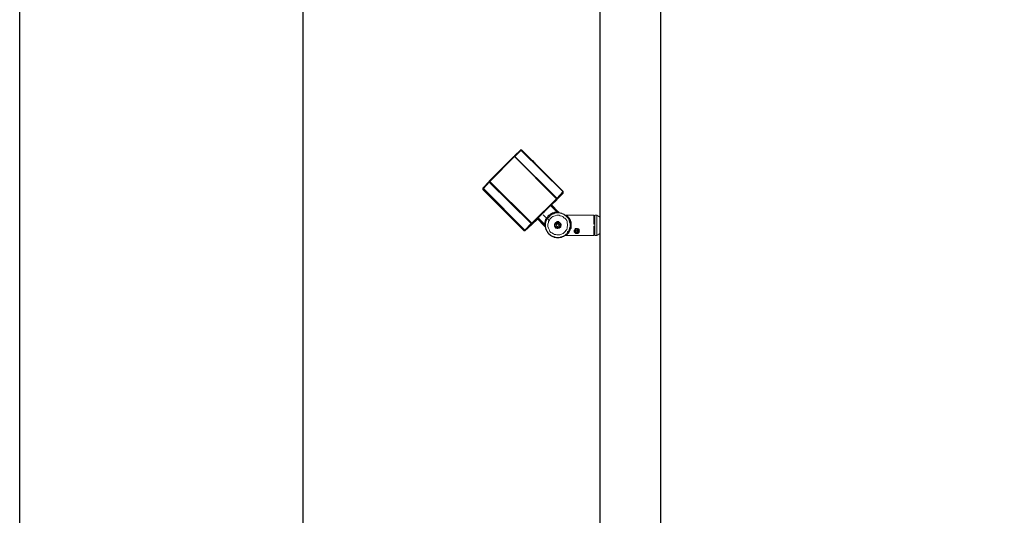
# Model space of a CAD drawing. Units: inches. Extents: x -4582 to 450, y -358 to 18272.
# Drawn here: x -4582 to -2553, y 14098 to 15119 of the extents above; entities that cross this region are included whole.
import ezdxf

# ---------------------------------------------------------------- set-up
doc = ezdxf.new("R2010")
doc.units = ezdxf.units.IN
doc.header["$MEASUREMENT"] = 0
doc.layers.add('Layer 1', color=7, linetype='Continuous')
doc.dimstyles.new('50', dxfattribs={"dimscale": 12.5, "dimtxt": 2.5, "dimasz": 2.5, "dimexe": 1.25, "dimexo": 0.625, "dimtad": 0, "dimtih": 1, "dimtoh": 1, "dimdec": 0, "dimzin": 0, "dimdsep": 46, "dimlunit": 6, "dimtxsty": 'Standard', "dimcen": 2.5, "dimse1": 1, "dimse2": 1, "dimclrd": 5, "dimclre": 5, "dimclrt": 2, "dimadec": 0, "dimazin": 0, "dimtfac": 1, "dimtdec": 0, "dimtofl": 0, "dimtmove": 1, "dimatfit": 3, "dimfxl": 1, "dimtolj": 1, "dimtzin": 0, "dimarcsym": 0})

# ---------------------------------------------------------------- blocks, each defined once
blk = doc.blocks.new('*D75')
at = {"color": 5, "lineweight": -2, "transparency": 16777216}
for p, q in [((-3998.3, 16664.7), (-3998.3, 13045.1)), ((-3998.3, 8727.4), (-3998.3, 12993))]:
    blk.add_line(p, q, dxfattribs=at)
at = {"color": 5, "transparency": 16777216}
for points in [[(-4003.6, 16664.7), (-3993.1, 16664.7), (-3998.3, 16696)], [(-4003.6, 8727.4), (-3993.1, 8727.4), (-3998.3, 8696.2)]]:
    blk.add_solid(points, dxfattribs=at)
at = {"layer": 'Defpoints', "color": 0, "transparency": 16777216}
for p in [(-3386.5, 16696), (-3998.3, 8696.2), (-3510.5, 8696.2)]:
    blk.add_point(p, dxfattribs=at)
at = {"color": 2, "transparency": 16777216, "insert": (-3998.3, 13019.1), "char_height": 31.25, "attachment_point": 5}
blk.add_mtext('\\A1;8,000', dxfattribs=at)

msp = doc.modelspace()

# ---------------------------------------------------------------- linework, layer by layer
msp.add_lwpolyline([(-4582, 18271.8), (-68.8, 18271.8), (-68.8, 8168.6), (-4582, 8168.6)], close=True)
at = {"layer": 'Layer 1', "lineweight": 9}
for points in [[(-3260.5, 8818.1), (-3260.5, 15327.5)], [(-3261.5, 8818.1), (-3261.5, 15256.3)], [(-3386.5, 8818.1), (-3386.5, 15186.2)], [(-3385.5, 8818.1), (-3385.5, 15186.2)], [(-3614.1, 14786.4), (-3563.3, 14837.2)], [(-3562.3, 14837.2), (-3613.1, 14785.4)], [(-3563.3, 14837.2), (-3563.3, 14837.2), (-3562.3, 14837.2)], [(-3562.3, 14838.3), (-3550.1, 14850.5)], [(-3561.3, 14837.2), (-3562.3, 14837.2), (-3562.3, 14838.3)], [(-3562.3, 14838.3), (-3562.3, 14837.2)], [(-3475.9, 14749.9), (-3562.3, 14837.2)], [(-3562.3, 14837.2), (-3561.3, 14837.2)], [(-3549.1, 14849.4), (-3561.3, 14837.2)], [(-3561.3, 14837.2), (-3561.3, 14836.2)], [(-3474.9, 14750.9), (-3561.3, 14837.2)], [(-3561.3, 14837.2), (-3561.3, 14837.2)], [(-3475.9, 14751.9), (-3561.3, 14837.2)], [(-3550.1, 14850.5), (-3549.1, 14850.5), (-3549.1, 14851.5), (-3548.1, 14851.5), (-3548.1, 14850.5), (-3547.1, 14850.5)], [(-3550.1, 14850.5), (-3550.1, 14850.5), (-3549.1, 14850.5), (-3549.1, 14849.4)], [(-3548.1, 14849.4), (-3548.1, 14849.4), (-3548.1, 14850.5), (-3549.1, 14849.4)], [(-3547.1, 14850.5), (-3547.1, 14850.5), (-3547.1, 14849.4), (-3548.1, 14849.4)], [(-3462.7, 14765.1), (-3548.1, 14849.4)], [(-3547.1, 14850.5), (-3462.7, 14766.1)], [(-3525.7, 14829.1), (-3525.7, 14829.1)], [(-3525.7, 14829.1), (-3525.7, 14829.1)], [(-3525.7, 14829.1), (-3525.7, 14829.1)], [(-3525.7, 14829.1), (-3525.7, 14829.1)], [(-3525.7, 14829.1), (-3524.7, 14829.1)], [(-3525.7, 14829.1), (-3525.7, 14829.1)], [(-3525.7, 14829.1), (-3524.7, 14829.1)], [(-3524.7, 14828.1), (-3524.7, 14829.1)], [(-3524.7, 14829.1), (-3524.7, 14829.1)], [(-3524.7, 14829.1), (-3520.7, 14824)], [(-3520.7, 14824), (-3519.6, 14824)], [(-3520.7, 14824), (-3520.7, 14824)], [(-3520.7, 14824), (-3519.6, 14824)], [(-3520.7, 14824), (-3520.7, 14824), (-3519.6, 14824)], [(-3519.6, 14824), (-3519.6, 14824)], [(-3519.6, 14824), (-3519.6, 14823)], [(-3519.6, 14824), (-3519.6, 14824)], [(-3519.6, 14823), (-3519.6, 14824)], [(-3519.6, 14824), (-3519.6, 14824)], [(-3519.6, 14824), (-3519.6, 14824)], [(-3519.6, 14824), (-3519.6, 14824)], [(-3519.6, 14824), (-3519.6, 14824)], [(-3519.6, 14824), (-3519.6, 14824)], [(-3519.6, 14824), (-3519.6, 14824)], [(-3519.6, 14823), (-3519.6, 14823)], [(-3519.6, 14823), (-3519.6, 14823)], [(-3519.6, 14823), (-3519.6, 14823)], [(-3519.6, 14823), (-3519.6, 14823)], [(-3519.6, 14823), (-3519.6, 14823)], [(-3519.6, 14823), (-3519.6, 14823)], [(-3519.6, 14823), (-3519.6, 14823)], [(-3519.6, 14823), (-3519.6, 14823)], [(-3519.6, 14823), (-3519.6, 14823)], [(-3519.6, 14823), (-3519.6, 14823)], [(-3519.6, 14823), (-3519.6, 14823)], [(-3519.6, 14823), (-3519.6, 14823)], [(-3519.6, 14823), (-3519.6, 14823)], [(-3627.4, 14772.2), (-3614.1, 14785.4)], [(-3614.1, 14784.4), (-3626.3, 14771.2)], [(-3613.1, 14785.4), (-3613.1, 14785.4), (-3613.1, 14786.4), (-3614.1, 14786.4)], [(-3614.1, 14786.4), (-3614.1, 14784.4)], [(-3614.1, 14784.4), (-3613.1, 14785.4)], [(-3614.1, 14785.4), (-3614.1, 14785.4), (-3614.1, 14784.4)], [(-3527.8, 14699), (-3614.1, 14784.4)], [(-3526.7, 14700.1), (-3613.1, 14785.4)], [(-3613.1, 14785.4), (-3613.1, 14785.4), (-3612.1, 14785.4), (-3612.1, 14784.4)], [(-3612.1, 14784.4), (-3613.1, 14784.4)], [(-3612.1, 14784.4), (-3527.8, 14700.1)], [(-3627.4, 14772.2), (-3627.4, 14772.2), (-3626.3, 14771.2)], [(-3627.4, 14772.2), (-3627.4, 14772.2), (-3627.4, 14771.2)], [(-3627.4, 14771.2), (-3627.4, 14771.2)], [(-3627.4, 14771.2), (-3627.4, 14769.2)], [(-3627.4, 14771.2), (-3627.4, 14771.2), (-3626.3, 14771.2)], [(-3542, 14685.8), (-3627.4, 14771.2)], [(-3627.4, 14771.2), (-3627.4, 14770.2)], [(-3627.4, 14770.2), (-3627.4, 14770.2), (-3627.4, 14769.2)], [(-3627.4, 14770.2), (-3627.4, 14770.2), (-3627.4, 14769.2)], [(-3627.4, 14769.2), (-3542, 14683.8)], [(-3626.3, 14771.2), (-3541, 14685.8)], [(-3626.3, 14770.2), (-3626.3, 14770.2), (-3626.3, 14769.2), (-3625.3, 14769.2), (-3625.3, 14768.2), (-3624.3, 14768.2)], [(-3624.3, 14766.1), (-3625.3, 14767.1), (-3626.3, 14768.2)], [(-3625.3, 14769.2), (-3625.3, 14768.2)], [(-3625.3, 14768.2), (-3625.3, 14768.2)], [(-3624.3, 14767.1), (-3624.3, 14767.1), (-3624.3, 14768.2), (-3625.3, 14768.2)], [(-3625.3, 14768.2), (-3625.3, 14767.1)], [(-3625.3, 14767.1), (-3625.3, 14767.1), (-3624.3, 14767.1), (-3624.3, 14766.1)], [(-3624.3, 14768.2), (-3545, 14687.9)], [(-3624.3, 14767.1), (-3624.3, 14767.1)], [(-3545, 14688.9), (-3624.3, 14767.1)], [(-3545, 14686.9), (-3624.3, 14766.1)], [(-3624.3, 14766.1), (-3545, 14686.9)], [(-3611.1, 14753.9), (-3611.1, 14753.9), (-3610.1, 14753.9), (-3610.1, 14752.9), (-3609.1, 14752.9)], [(-3611.1, 14752.9), (-3611.1, 14753.9)], [(-3611.1, 14752.9), (-3611.1, 14753.9)], [(-3611.1, 14753.9), (-3611.1, 14753.9), (-3610.1, 14753.9), (-3610.1, 14752.9), (-3609.1, 14752.9)], [(-3474.9, 14750.9), (-3462.7, 14764.1)], [(-3462.7, 14763.1), (-3474.9, 14749.9)], [(-3474.9, 14748.8), (-3462.7, 14761)], [(-3462.7, 14762), (-3463.8, 14762), (-3463.8, 14761)], [(-3463.8, 14761), (-3463.8, 14762), (-3462.7, 14762)], [(-3463.8, 14762), (-3463.8, 14762)], [(-3462.7, 14762), (-3462.7, 14762), (-3462.7, 14761), (-3463.8, 14761)], [(-3463.8, 14761), (-3463.8, 14761), (-3462.7, 14761), (-3462.7, 14762)], [(-3462.7, 14762), (-3462.7, 14762), (-3462.7, 14761), (-3463.8, 14761)], [(-3463.8, 14761), (-3463.8, 14761), (-3462.7, 14761), (-3462.7, 14762)], [(-3462.7, 14762), (-3462.7, 14762), (-3462.7, 14761), (-3463.8, 14761)], [(-3463.8, 14761), (-3463.8, 14761), (-3462.7, 14761), (-3462.7, 14762)], [(-3462.7, 14762), (-3462.7, 14762), (-3462.7, 14761), (-3463.8, 14761)], [(-3463.8, 14761), (-3463.8, 14761), (-3462.7, 14761), (-3462.7, 14762)], [(-3462.7, 14762), (-3462.7, 14762), (-3463.8, 14761)], [(-3463.8, 14761), (-3463.8, 14761), (-3463.8, 14762), (-3462.7, 14762)], [(-3463.8, 14761), (-3463.8, 14762)], [(-3462.7, 14762), (-3462.7, 14762), (-3463.8, 14762)], [(-3462.7, 14762), (-3462.7, 14761), (-3463.8, 14761)], [(-3463.8, 14761), (-3463.8, 14761), (-3462.7, 14761), (-3462.7, 14762)], [(-3463.8, 14762), (-3463.8, 14762)], [(-3462.7, 14761), (-3462.7, 14760), (-3463.8, 14760)], [(-3462.7, 14761), (-3463.8, 14761), (-3463.8, 14760)], [(-3463.8, 14761), (-3463.8, 14761)], [(-3462.7, 14761), (-3463.8, 14761)], [(-3463.8, 14761), (-3463.8, 14761)], [(-3462.7, 14761), (-3463.8, 14761)], [(-3463.8, 14761), (-3463.8, 14761)], [(-3462.7, 14761), (-3463.8, 14761)], [(-3463.8, 14761), (-3463.8, 14761)], [(-3463.8, 14761), (-3463.8, 14761), (-3462.7, 14761)], [(-3463.8, 14761), (-3463.8, 14761)], [(-3462.7, 14761), (-3463.8, 14761)], [(-3463.8, 14761), (-3463.8, 14761)], [(-3462.7, 14761), (-3463.8, 14761)], [(-3463.8, 14761), (-3463.8, 14761)], [(-3462.7, 14761), (-3463.8, 14761)], [(-3463.8, 14761), (-3463.8, 14761)], [(-3463.8, 14761), (-3463.8, 14761)], [(-3463.8, 14761), (-3463.8, 14761)], [(-3463.8, 14761), (-3463.8, 14761)], [(-3463.8, 14761), (-3463.8, 14761)], [(-3463.8, 14761), (-3463.8, 14761)], [(-3463.8, 14760), (-3463.8, 14760), (-3462.7, 14760), (-3462.7, 14761)], [(-3462.7, 14761), (-3462.7, 14761), (-3463.8, 14760)], [(-3463.8, 14760), (-3463.8, 14760), (-3462.7, 14761)], [(-3463.8, 14760), (-3463.8, 14761)], [(-3462.7, 14761), (-3462.7, 14761), (-3463.8, 14761)], [(-3463.8, 14761), (-3463.8, 14761), (-3462.7, 14761)], [(-3463.8, 14761), (-3463.8, 14761)], [(-3462.7, 14761), (-3462.7, 14761), (-3463.8, 14761)], [(-3463.8, 14761), (-3463.8, 14761), (-3462.7, 14761)], [(-3463.8, 14761), (-3463.8, 14761)], [(-3462.7, 14761), (-3462.7, 14761), (-3463.8, 14761)], [(-3463.8, 14761), (-3463.8, 14761), (-3462.7, 14761)], [(-3463.8, 14761), (-3463.8, 14761)], [(-3463.8, 14761), (-3463.8, 14761)], [(-3463.8, 14761), (-3463.8, 14761)], [(-3463.8, 14761), (-3463.8, 14761)], [(-3463.8, 14761), (-3463.8, 14761)], [(-3463.8, 14760), (-3463.8, 14760)], [(-3463.8, 14760), (-3463.8, 14760)], [(-3462.7, 14766.1), (-3462.7, 14766.1), (-3462.7, 14765.1)], [(-3462.7, 14766.1), (-3461.7, 14765.1), (-3461.7, 14764.1), (-3461.7, 14763.1), (-3462.7, 14763.1)], [(-3462.7, 14764.1), (-3462.7, 14764.1), (-3462.7, 14765.1)], [(-3462.7, 14762), (-3461.7, 14762), (-3461.7, 14763.1), (-3461.7, 14764.1)], [(-3461.7, 14764.1), (-3461.7, 14763.1), (-3461.7, 14762), (-3462.7, 14762)], [(-3462.7, 14762), (-3461.7, 14763.1), (-3461.7, 14764.1)], [(-3461.7, 14764.1), (-3461.7, 14763.1), (-3462.7, 14762)], [(-3462.7, 14762), (-3461.7, 14763.1), (-3461.7, 14764.1)], [(-3461.7, 14764.1), (-3461.7, 14763.1), (-3462.7, 14762)], [(-3462.7, 14762), (-3461.7, 14763.1), (-3461.7, 14764.1)], [(-3461.7, 14764.1), (-3461.7, 14763.1), (-3462.7, 14762)], [(-3462.7, 14763.1), (-3461.7, 14763.1), (-3461.7, 14764.1)], [(-3461.7, 14764.1), (-3461.7, 14764.1), (-3461.7, 14763.1), (-3462.7, 14763.1)], [(-3462.7, 14763.1), (-3461.7, 14763.1), (-3461.7, 14764.1)], [(-3462.7, 14763.1), (-3462.7, 14763.1), (-3462.7, 14764.1)], [(-3462.7, 14763.1), (-3462.7, 14762)], [(-3462.7, 14763.1), (-3462.7, 14763.1)], [(-3462.7, 14761), (-3461.7, 14762), (-3461.7, 14763.1)], [(-3461.7, 14763.1), (-3461.7, 14762), (-3462.7, 14761)], [(-3462.7, 14762), (-3461.7, 14762), (-3461.7, 14763.1)], [(-3461.7, 14763.1), (-3461.7, 14763.1), (-3461.7, 14762), (-3462.7, 14762)], [(-3462.7, 14762), (-3461.7, 14762), (-3461.7, 14763.1)], [(-3461.7, 14763.1), (-3461.7, 14763.1), (-3461.7, 14762), (-3462.7, 14762)], [(-3462.7, 14762), (-3461.7, 14762), (-3461.7, 14763.1)], [(-3461.7, 14763.1), (-3461.7, 14763.1), (-3461.7, 14762), (-3462.7, 14762)], [(-3462.7, 14762), (-3461.7, 14762), (-3461.7, 14763.1)], [(-3461.7, 14763.1), (-3461.7, 14763.1), (-3461.7, 14762), (-3462.7, 14762)], [(-3462.7, 14762), (-3461.7, 14762), (-3461.7, 14763.1)], [(-3461.7, 14763.1), (-3461.7, 14763.1), (-3461.7, 14762), (-3462.7, 14762)], [(-3462.7, 14762), (-3462.7, 14763.1)], [(-3462.7, 14763.1), (-3462.7, 14763.1)], [(-3462.7, 14763.1), (-3462.7, 14762)], [(-3462.7, 14762), (-3462.7, 14763.1)], [(-3462.7, 14763.1), (-3462.7, 14763.1)], [(-3462.7, 14762), (-3462.7, 14762)], [(-3462.7, 14762), (-3462.7, 14762)], [(-3462.7, 14762), (-3462.7, 14762)], [(-3462.7, 14762), (-3462.7, 14762)], [(-3462.7, 14762), (-3462.7, 14762), (-3462.7, 14761)], [(-3462.7, 14762), (-3462.7, 14762)], [(-3462.7, 14762), (-3462.7, 14762)], [(-3462.7, 14762), (-3462.7, 14762)], [(-3462.7, 14762), (-3462.7, 14762)], [(-3462.7, 14762), (-3462.7, 14762)], [(-3462.7, 14762), (-3462.7, 14762)], [(-3462.7, 14762), (-3462.7, 14762)], [(-3462.7, 14762), (-3462.7, 14762)], [(-3462.7, 14762), (-3462.7, 14762)], [(-3462.7, 14762), (-3462.7, 14762)], [(-3462.7, 14762), (-3462.7, 14762)], [(-3462.7, 14762), (-3462.7, 14762)], [(-3462.7, 14762), (-3462.7, 14762)], [(-3462.7, 14762), (-3462.7, 14762)], [(-3462.7, 14762), (-3462.7, 14762)], [(-3462.7, 14762), (-3462.7, 14762)], [(-3462.7, 14762), (-3462.7, 14762)], [(-3462.7, 14762), (-3462.7, 14762)], [(-3462.7, 14762), (-3462.7, 14762)], [(-3462.7, 14762), (-3462.7, 14762)], [(-3462.7, 14761), (-3462.7, 14762)], [(-3462.7, 14762), (-3462.7, 14762)], [(-3462.7, 14762), (-3462.7, 14761)], [(-3462.7, 14761), (-3462.7, 14762)], [(-3462.7, 14762), (-3462.7, 14762)], [(-3462.7, 14762), (-3462.7, 14761)], [(-3462.7, 14761), (-3462.7, 14762)], [(-3462.7, 14762), (-3462.7, 14762)], [(-3462.7, 14762), (-3462.7, 14761)], [(-3462.7, 14761), (-3462.7, 14762)], [(-3462.7, 14762), (-3462.7, 14762)], [(-3462.7, 14762), (-3462.7, 14761)], [(-3462.7, 14762), (-3462.7, 14762)], [(-3462.7, 14762), (-3462.7, 14762)], [(-3462.7, 14762), (-3462.7, 14762)], [(-3462.7, 14762), (-3462.7, 14762)], [(-3462.7, 14761), (-3462.7, 14761)], [(-3462.7, 14761), (-3462.7, 14761)], [(-3462.7, 14761), (-3462.7, 14761)], [(-3462.7, 14761), (-3462.7, 14761)], [(-3461.7, 14764.1), (-3461.7, 14764.1)], [(-3461.7, 14764.1), (-3461.7, 14764.1)], [(-3461.7, 14764.1), (-3461.7, 14764.1)], [(-3461.7, 14764.1), (-3461.7, 14764.1)], [(-3461.7, 14764.1), (-3461.7, 14764.1)], [(-3461.7, 14764.1), (-3461.7, 14764.1)], [(-3461.7, 14763.1), (-3461.7, 14763.1)], [(-3461.7, 14763.1), (-3461.7, 14763.1)], [(-3461.7, 14763.1), (-3461.7, 14763.1)], [(-3461.7, 14763.1), (-3461.7, 14763.1)], [(-3461.7, 14763.1), (-3461.7, 14763.1)], [(-3461.7, 14763.1), (-3461.7, 14763.1)], [(-3609.1, 14751.9), (-3610.1, 14751.9), (-3610.1, 14752.9), (-3611.1, 14752.9)], [(-3609.1, 14751.9), (-3610.1, 14751.9), (-3610.1, 14752.9), (-3611.1, 14752.9)], [(-3609.1, 14752.9), (-3560.3, 14703.1)], [(-3609.1, 14752.9), (-3560.3, 14703.1)], [(-3560.3, 14702.1), (-3609.1, 14751.9)], [(-3560.3, 14702.1), (-3609.1, 14751.9)], [(-3474.9, 14749.9), (-3526.7, 14699)], [(-3526.7, 14700.1), (-3475.9, 14749.9)], [(-3513.5, 14711.2), (-3488.1, 14736.6)], [(-3488.1, 14736.6), (-3487.1, 14736.6), (-3487.1, 14737.7), (-3486.1, 14737.7)], [(-3488.1, 14736.6), (-3474.9, 14723.4)], [(-3486.1, 14737.7), (-3474.9, 14747.8)], [(-3486.1, 14737.7), (-3486.1, 14737.7)], [(-3471.9, 14723.4), (-3486.1, 14737.7)], [(-3486.1, 14737.7), (-3471.9, 14723.4)], [(-3477, 14750.9), (-3475.9, 14751.9)], [(-3475.9, 14751.9), (-3475.9, 14751.9), (-3475.9, 14750.9), (-3474.9, 14750.9)], [(-3474.9, 14750.9), (-3475.9, 14749.9)], [(-3475.9, 14749.9), (-3475.9, 14749.9), (-3474.9, 14749.9)], [(-3474.9, 14749.9), (-3474.9, 14749.9), (-3474.9, 14750.9)], [(-3474.9, 14749.9), (-3474.9, 14750.9)], [(-3474.9, 14747.8), (-3474.9, 14749.9)], [(-3474.9, 14749.9), (-3474.9, 14748.8)], [(-3474.9, 14748.8), (-3474.9, 14749.9)], [(-3505.4, 14719.4), (-3505.4, 14718.4)], [(-3503.4, 14717.3), (-3491.2, 14706.2)], [(-3500.3, 14698), (-3499.3, 14702.1), (-3498.3, 14707.2), (-3495.3, 14711.2), (-3492.2, 14715.3), (-3488.1, 14718.4), (-3484.1, 14721.4), (-3479, 14722.4), (-3474.9, 14723.4)], [(-3499.3, 14698), (-3499.3, 14701.1), (-3498.3, 14704.1), (-3497.3, 14707.2), (-3496.3, 14710.2), (-3494.2, 14712.3), (-3492.2, 14715.3), (-3489.2, 14717.3), (-3487.1, 14719.4), (-3484.1, 14720.4), (-3481, 14721.4), (-3478, 14722.4), (-3474.9, 14722.4)], [(-3469.8, 14721.4), (-3466.8, 14720.4), (-3463.8, 14719.4), (-3460.7, 14718.4), (-3458.7, 14716.3), (-3455.6, 14714.3), (-3453.6, 14712.3), (-3451.6, 14710.2), (-3450.5, 14707.2), (-3449.5, 14705.1), (-3448.5, 14702.1), (-3447.5, 14699), (-3447.5, 14696), (-3447.5, 14692.9), (-3448.5, 14689.9), (-3449.5, 14686.9), (-3450.5, 14683.8), (-3452.6, 14681.8), (-3453.6, 14678.7), (-3456.6, 14676.7), (-3458.7, 14674.7), (-3460.7, 14673.6), (-3463.8, 14672.6), (-3466.8, 14671.6), (-3469.8, 14670.6), (-3472.9, 14670.6), (-3475.9, 14670.6), (-3479, 14671.6), (-3482, 14672.6), (-3485.1, 14673.6), (-3487.1, 14674.7), (-3489.2, 14676.7), (-3492.2, 14678.7), (-3494.2, 14681.8), (-3495.3, 14683.8), (-3496.3, 14686.9), (-3497.3, 14689.9), (-3498.3, 14692.9)], [(-3496.3, 14728.5), (-3496.3, 14728.5)], [(-3495.3, 14728.5), (-3495.3, 14728.5)], [(-3489.2, 14717.3), (-3491.2, 14716.3), (-3493.2, 14714.3), (-3494.2, 14712.3)], [(-3488.1, 14716.3), (-3489.2, 14714.3), (-3490.2, 14713.3), (-3492.2, 14711.2), (-3493.2, 14711.2)], [(-3487.1, 14710.2), (-3485.1, 14712.3), (-3483.1, 14713.3), (-3481, 14714.3), (-3478, 14715.3), (-3474.9, 14716.3), (-3472.9, 14716.3), (-3469.8, 14716.3), (-3467.8, 14715.3), (-3464.8, 14714.3), (-3462.7, 14713.3), (-3460.7, 14711.2), (-3458.7, 14710.2), (-3456.6, 14708.2), (-3454.6, 14705.1), (-3453.6, 14703.1), (-3453.6, 14700.1), (-3452.6, 14698), (-3452.6, 14695), (-3453.6, 14691.9), (-3453.6, 14689.9), (-3454.6, 14686.9), (-3456.6, 14684.8), (-3457.6, 14682.8), (-3459.7, 14680.8), (-3461.7, 14678.7), (-3463.8, 14677.7), (-3466.8, 14676.7), (-3468.8, 14675.7), (-3471.9, 14675.7), (-3474.9, 14675.7), (-3477, 14676.7), (-3480, 14676.7), (-3482, 14677.7), (-3485.1, 14679.7), (-3487.1, 14680.8), (-3489.2, 14682.8), (-3490.2, 14685.8), (-3491.2, 14687.9), (-3492.2, 14689.9), (-3493.2, 14692.9), (-3493.2, 14696), (-3493.2, 14698), (-3492.2, 14701.1), (-3492.2, 14703.1), (-3490.2, 14706.2), (-3489.2, 14708.2), (-3487.1, 14710.2)], [(-3472.9, 14722.4), (-3474.9, 14722.4), (-3477, 14722.4), (-3479, 14722.4), (-3481, 14721.4), (-3483.1, 14720.4), (-3485.1, 14719.4), (-3487.1, 14718.4), (-3489.2, 14717.3)], [(-3488.1, 14716.3), (-3489.2, 14717.3)], [(-3469.8, 14721.4), (-3471.9, 14721.4), (-3473.9, 14721.4), (-3477, 14721.4), (-3479, 14720.4), (-3481, 14719.4), (-3484.1, 14719.4), (-3486.1, 14717.3), (-3488.1, 14716.3)], [(-3474.9, 14723.4), (-3473.9, 14723.4), (-3472.9, 14723.4), (-3471.9, 14723.4)], [(-3474.9, 14723.4), (-3474.9, 14723.4), (-3474.9, 14722.4)], [(-3474.9, 14722.4), (-3473.9, 14722.4), (-3472.9, 14722.4)], [(-3471.9, 14723.4), (-3471.9, 14723.4), (-3471.9, 14722.4), (-3472.9, 14722.4)], [(-3472.9, 14722.4), (-3471.9, 14722.4), (-3471.9, 14723.4)], [(-3472.9, 14722.4), (-3472.9, 14722.4)], [(-3471.9, 14723.4), (-3471.9, 14723.4)], [(-3471.9, 14723.4), (-3469.8, 14721.4)], [(-3470.9, 14723.4), (-3471.9, 14723.4)], [(-3469.8, 14721.4), (-3470.9, 14723.4)], [(-3469.8, 14721.4), (-3468.8, 14721.4)], [(-3469.8, 14721.4), (-3469.8, 14721.4)], [(-3469.8, 14721.4), (-3469.8, 14721.4)], [(-3463.8, 14719.4), (-3464.8, 14720.4), (-3465.8, 14720.4), (-3466.8, 14720.4), (-3467.8, 14720.4), (-3467.8, 14721.4), (-3468.8, 14721.4)], [(-3459.7, 14718.4), (-3460.7, 14718.4), (-3461.7, 14718.4), (-3461.7, 14719.4), (-3462.7, 14719.4), (-3463.8, 14719.4)], [(-3456.6, 14715.3), (-3456.6, 14715.3), (-3457.6, 14716.3), (-3458.7, 14716.3), (-3458.7, 14717.3), (-3459.7, 14717.3), (-3459.7, 14718.4)], [(-3457.6, 14716.3), (-3455.6, 14716.3)], [(-3453.6, 14712.3), (-3453.6, 14712.3), (-3453.6, 14713.3), (-3454.6, 14713.3), (-3454.6, 14714.3), (-3455.6, 14714.3), (-3455.6, 14715.3), (-3456.6, 14715.3)], [(-3456.6, 14715.3), (-3456.6, 14715.3)], [(-3455.6, 14674.7), (-3453.6, 14677.7), (-3451.6, 14679.7), (-3449.5, 14681.8), (-3448.5, 14684.8), (-3447.5, 14687.9), (-3446.5, 14690.9), (-3446.5, 14694), (-3446.5, 14697), (-3446.5, 14700.1), (-3447.5, 14703.1), (-3448.5, 14706.2), (-3449.5, 14709.2), (-3451.6, 14711.2), (-3453.6, 14714.3), (-3455.6, 14716.3)], [(-3455.6, 14716.3), (-3455.6, 14716.3), (-3454.6, 14715.3), (-3452.6, 14714.3), (-3451.6, 14712.3), (-3449.5, 14710.2), (-3447.5, 14707.2), (-3446.5, 14705.1), (-3445.5, 14702.1), (-3445.5, 14699), (-3445.5, 14696), (-3445.5, 14692.9), (-3445.5, 14689.9), (-3446.5, 14687.9), (-3447.5, 14685.8), (-3448.5, 14682.8), (-3450.5, 14679.7), (-3452.6, 14677.7), (-3453.6, 14676.7), (-3454.6, 14675.7), (-3455.6, 14675.7), (-3455.6, 14674.7)], [(-3398.7, 14716.3), (-3455.6, 14716.3)], [(-3398.7, 14698), (-3398.7, 14701.1), (-3398.7, 14703.1), (-3398.7, 14706.2), (-3398.7, 14708.2), (-3398.7, 14710.2), (-3398.7, 14712.3), (-3398.7, 14713.3), (-3398.7, 14714.3), (-3398.7, 14715.3), (-3398.7, 14716.3)], [(-3397.7, 14714.3), (-3398.7, 14714.3)], [(-3397.7, 14698), (-3397.7, 14698), (-3397.7, 14701.1), (-3397.7, 14703.1), (-3397.7, 14706.2), (-3397.7, 14708.2), (-3397.7, 14709.2), (-3397.7, 14711.2), (-3397.7, 14712.3), (-3397.7, 14713.3), (-3397.7, 14714.3)], [(-3396.7, 14713.3), (-3397.7, 14713.3)], [(-3396.7, 14716.3), (-3396.7, 14716.3), (-3396.7, 14715.3), (-3396.7, 14713.3), (-3396.7, 14712.3), (-3396.7, 14710.2), (-3396.7, 14708.2), (-3396.7, 14706.2), (-3396.7, 14703.1), (-3396.7, 14701.1), (-3396.7, 14698), (-3396.7, 14695), (-3396.7, 14692.9), (-3396.7, 14689.9), (-3396.7, 14687.9), (-3396.7, 14684.8), (-3396.7, 14682.8), (-3396.7, 14680.8), (-3396.7, 14678.7), (-3396.7, 14677.7), (-3396.7, 14676.7), (-3396.7, 14675.7), (-3396.7, 14674.7)], [(-3392.6, 14716.3), (-3396.7, 14716.3)], [(-3392.6, 14716.3), (-3392.6, 14716.3), (-3392.6, 14715.3), (-3392.6, 14713.3), (-3392.6, 14712.3), (-3392.6, 14710.2), (-3392.6, 14708.2), (-3392.6, 14706.2), (-3392.6, 14703.1), (-3392.6, 14701.1), (-3392.6, 14698), (-3392.6, 14695), (-3392.6, 14692.9), (-3392.6, 14689.9), (-3392.6, 14687.9), (-3392.6, 14684.8), (-3392.6, 14682.8), (-3392.6, 14680.8), (-3392.6, 14678.7), (-3392.6, 14677.7), (-3392.6, 14676.7), (-3392.6, 14675.7), (-3392.6, 14674.7)], [(-3386.5, 14712.3), (-3392.6, 14716.3)], [(-3560.3, 14703.1), (-3559.3, 14703.1), (-3559.3, 14702.1), (-3558.3, 14702.1), (-3558.3, 14701.1)], [(-3560.3, 14703.1), (-3559.3, 14703.1), (-3559.3, 14702.1), (-3558.3, 14702.1), (-3558.3, 14701.1)], [(-3558.3, 14701.1), (-3558.3, 14701.1), (-3559.3, 14701.1), (-3559.3, 14702.1), (-3560.3, 14702.1)], [(-3558.3, 14701.1), (-3558.3, 14701.1), (-3559.3, 14701.1), (-3559.3, 14702.1), (-3560.3, 14702.1)], [(-3558.3, 14701.1), (-3558.3, 14701.1)], [(-3558.3, 14701.1), (-3558.3, 14701.1)], [(-3541, 14685.8), (-3527.8, 14699)], [(-3526.7, 14698), (-3541, 14685.8)], [(-3541, 14683.8), (-3526.7, 14697)], [(-3528.8, 14700.1), (-3527.8, 14700.1)], [(-3526.7, 14700.1), (-3527.8, 14699)], [(-3527.8, 14700.1), (-3527.8, 14700.1), (-3526.7, 14700.1)], [(-3527.8, 14699), (-3527.8, 14699), (-3527.8, 14698), (-3526.7, 14698)], [(-3526.7, 14697), (-3514.6, 14708.2)], [(-3526.7, 14699), (-3526.7, 14699), (-3526.7, 14700.1)], [(-3526.7, 14700.1), (-3526.7, 14698)], [(-3526.7, 14697), (-3526.7, 14699)], [(-3526.7, 14698), (-3526.7, 14698), (-3526.7, 14697)], [(-3526.7, 14697), (-3526.7, 14698)], [(-3526.7, 14698), (-3526.7, 14698)], [(-3515.6, 14709.2), (-3514.6, 14709.2)], [(-3515.6, 14709.2), (-3500.3, 14694)], [(-3514.6, 14709.2), (-3514.6, 14709.2), (-3514.6, 14710.2), (-3513.5, 14710.2), (-3513.5, 14711.2)], [(-3500.3, 14695), (-3514.6, 14709.2)], [(-3500.3, 14698), (-3513.5, 14711.2)], [(-3512.5, 14711.2), (-3512.5, 14711.2)], [(-3499.3, 14698), (-3499.3, 14698), (-3500.3, 14698)], [(-3500.3, 14695), (-3500.3, 14695), (-3500.3, 14696), (-3500.3, 14697), (-3500.3, 14698)], [(-3499.3, 14696), (-3499.3, 14695), (-3500.3, 14695)], [(-3500.3, 14695), (-3500.3, 14695), (-3499.3, 14695)], [(-3498.3, 14692.9), (-3500.3, 14695)], [(-3500.3, 14695), (-3500.3, 14695)], [(-3500.3, 14694), (-3500.3, 14694)], [(-3500.3, 14694), (-3498.3, 14691.9)], [(-3494.2, 14712.3), (-3495.3, 14710.2), (-3497.3, 14708.2), (-3497.3, 14706.2), (-3498.3, 14704.1), (-3499.3, 14702.1), (-3499.3, 14700.1), (-3499.3, 14698), (-3499.3, 14695)], [(-3499.3, 14700.1), (-3499.3, 14700.1), (-3499.3, 14701.1), (-3499.3, 14702.1), (-3498.3, 14704.1), (-3498.3, 14706.2), (-3497.3, 14708.2), (-3496.3, 14709.2), (-3495.3, 14710.2)], [(-3499.3, 14696), (-3499.3, 14696), (-3499.3, 14697), (-3499.3, 14698)], [(-3499.3, 14695), (-3499.3, 14696)], [(-3493.2, 14711.2), (-3495.3, 14709.2), (-3496.3, 14706.2), (-3497.3, 14704.1), (-3497.3, 14702.1), (-3498.3, 14700.1), (-3498.3, 14697), (-3498.3, 14695), (-3498.3, 14692.9)], [(-3498.3, 14692.9), (-3498.3, 14691.9)], [(-3498.3, 14692.9), (-3498.3, 14692.9)], [(-3493.2, 14711.2), (-3494.2, 14712.3)], [(-3467.8, 14690.9), (-3469.8, 14689.9), (-3470.9, 14689.9), (-3472.9, 14688.9), (-3473.9, 14688.9), (-3475.9, 14689.9), (-3477, 14689.9), (-3478, 14690.9), (-3479, 14692.9), (-3480, 14694), (-3480, 14696), (-3480, 14697), (-3479, 14699), (-3478, 14700.1), (-3477, 14701.1), (-3475.9, 14702.1), (-3473.9, 14703.1), (-3472.9, 14703.1), (-3470.9, 14703.1), (-3469.8, 14702.1), (-3468.8, 14701.1), (-3467.8, 14700.1), (-3466.8, 14699), (-3465.8, 14697), (-3465.8, 14695), (-3466.8, 14694), (-3466.8, 14691.9), (-3467.8, 14690.9)], [(-3468.8, 14690.9), (-3469.8, 14689.9), (-3470.9, 14689.9), (-3472.9, 14689.9), (-3473.9, 14689.9), (-3475.9, 14689.9), (-3477, 14690.9), (-3478, 14691.9), (-3479, 14692.9), (-3479, 14695), (-3479, 14696), (-3479, 14698), (-3479, 14699), (-3478, 14700.1), (-3475.9, 14701.1), (-3474.9, 14702.1), (-3472.9, 14702.1), (-3471.9, 14702.1), (-3469.8, 14702.1), (-3468.8, 14701.1), (-3467.8, 14700.1), (-3466.8, 14698), (-3466.8, 14697), (-3466.8, 14696), (-3466.8, 14694), (-3467.8, 14692.9), (-3468.8, 14690.9)], [(-3472.9, 14689.9), (-3474.9, 14689.9), (-3475.9, 14690.9), (-3477, 14691.9), (-3478, 14692.9), (-3479, 14694), (-3479, 14696), (-3479, 14697), (-3478, 14699), (-3478, 14700.1), (-3477, 14701.1), (-3474.9, 14701.1), (-3473.9, 14702.1), (-3471.9, 14702.1), (-3470.9, 14701.1), (-3469.8, 14701.1), (-3468.8, 14700.1), (-3467.8, 14699), (-3466.8, 14697), (-3466.8, 14696), (-3466.8, 14694), (-3467.8, 14692.9), (-3468.8, 14691.9), (-3469.8, 14690.9), (-3470.9, 14689.9), (-3472.9, 14689.9)], [(-3472.9, 14689.9), (-3474.9, 14689.9), (-3475.9, 14690.9), (-3477, 14691.9), (-3478, 14692.9), (-3479, 14694), (-3479, 14696)], [(-3479, 14696), (-3479, 14696)], [(-3468.8, 14699), (-3467.8, 14698), (-3467.8, 14696), (-3467.8, 14695), (-3468.8, 14694), (-3468.8, 14692.9), (-3469.8, 14691.9), (-3471.9, 14690.9), (-3472.9, 14690.9), (-3473.9, 14690.9), (-3475.9, 14691.9), (-3477, 14692.9), (-3478, 14694), (-3478, 14695), (-3478, 14696), (-3478, 14698), (-3477, 14699), (-3475.9, 14700.1), (-3474.9, 14701.1), (-3473.9, 14701.1), (-3471.9, 14701.1), (-3470.9, 14701.1), (-3469.8, 14700.1), (-3468.8, 14699)], [(-3468.8, 14699), (-3469.8, 14700.1), (-3470.9, 14700.1), (-3472.9, 14701.1), (-3473.9, 14701.1), (-3474.9, 14700.1), (-3475.9, 14699), (-3477, 14698), (-3478, 14697), (-3478, 14696), (-3478, 14694), (-3477, 14692.9), (-3475.9, 14691.9), (-3474.9, 14691.9), (-3473.9, 14690.9), (-3471.9, 14690.9), (-3470.9, 14691.9), (-3469.8, 14692.9), (-3468.8, 14694), (-3467.8, 14695), (-3467.8, 14696), (-3468.8, 14698), (-3468.8, 14699)], [(-3478, 14696), (-3478, 14695), (-3478, 14694), (-3477, 14691.9), (-3475.9, 14691.9), (-3473.9, 14690.9), (-3472.9, 14690.9), (-3471.9, 14690.9), (-3469.8, 14691.9), (-3468.8, 14691.9), (-3468.8, 14694), (-3467.8, 14695), (-3467.8, 14696)], [(-3478, 14696), (-3478, 14696)], [(-3474.9, 14698), (-3475.9, 14696)], [(-3474.9, 14697), (-3475.9, 14697), (-3475.9, 14696), (-3475.9, 14695), (-3474.9, 14695)], [(-3474.9, 14697), (-3475.9, 14696)], [(-3475.9, 14696), (-3473.9, 14692.9)], [(-3472.9, 14699), (-3473.9, 14698), (-3474.9, 14698), (-3474.9, 14697)], [(-3474.9, 14698), (-3472.9, 14699)], [(-3474.9, 14698), (-3471.9, 14699)], [(-3474.9, 14698), (-3474.9, 14697)], [(-3474.9, 14698), (-3474.9, 14698)], [(-3474.9, 14694), (-3474.9, 14694), (-3473.9, 14694), (-3473.9, 14692.9), (-3472.9, 14692.9)], [(-3470.9, 14694), (-3473.9, 14692.9)], [(-3470.9, 14697), (-3470.9, 14698), (-3471.9, 14698), (-3472.9, 14698), (-3472.9, 14699)], [(-3472.9, 14699), (-3471.9, 14699)], [(-3466.8, 14696), (-3466.8, 14696), (-3466.8, 14694), (-3467.8, 14692.9), (-3468.8, 14691.9), (-3469.8, 14690.9), (-3470.9, 14689.9), (-3472.9, 14689.9)], [(-3471.9, 14699), (-3471.9, 14699)], [(-3470.9, 14697), (-3471.9, 14699)], [(-3469.8, 14696), (-3471.9, 14699)], [(-3471.9, 14692.9), (-3471.9, 14694), (-3470.9, 14694), (-3470.9, 14695)], [(-3470.9, 14695), (-3470.9, 14695), (-3470.9, 14696), (-3470.9, 14697)], [(-3469.8, 14696), (-3470.9, 14697)], [(-3469.8, 14696), (-3470.9, 14694)], [(-3467.8, 14696), (-3467.8, 14696)], [(-3466.8, 14696), (-3466.8, 14696)], [(-3450.5, 14708.2), (-3450.5, 14709.2), (-3451.6, 14709.2), (-3451.6, 14710.2), (-3452.6, 14711.2), (-3452.6, 14712.3), (-3453.6, 14712.3)], [(-3448.5, 14704.1), (-3449.5, 14705.1), (-3449.5, 14706.2), (-3449.5, 14707.2), (-3450.5, 14707.2), (-3450.5, 14708.2)], [(-3447.5, 14700.1), (-3447.5, 14701.1), (-3448.5, 14702.1), (-3448.5, 14703.1), (-3448.5, 14704.1)], [(-3448.5, 14704.1), (-3448.5, 14702.1)], [(-3448.5, 14702.1), (-3447.5, 14700.1)], [(-3447.5, 14696), (-3447.5, 14696), (-3447.5, 14697), (-3447.5, 14698), (-3447.5, 14699), (-3447.5, 14700.1)], [(-3447.5, 14700.1), (-3447.5, 14698)], [(-3447.5, 14698), (-3447.5, 14696)], [(-3447.5, 14690.9), (-3447.5, 14691.9), (-3447.5, 14692.9), (-3447.5, 14694), (-3447.5, 14695), (-3447.5, 14696)], [(-3447.5, 14694), (-3447.5, 14690.9)], [(-3398.7, 14694), (-3397.7, 14694), (-3396.7, 14694), (-3396.7, 14695), (-3396.7, 14696), (-3396.7, 14697), (-3397.7, 14698), (-3398.7, 14698)], [(-3398.7, 14698), (-3398.7, 14698)], [(-3398.7, 14694), (-3397.7, 14694), (-3396.7, 14694), (-3396.7, 14695), (-3396.7, 14696)], [(-3398.7, 14694), (-3398.7, 14694)], [(-3398.7, 14694), (-3398.7, 14694)], [(-3398.7, 14694), (-3398.7, 14694)], [(-3398.7, 14674.7), (-3398.7, 14675.7), (-3398.7, 14676.7), (-3398.7, 14677.7), (-3398.7, 14679.7), (-3398.7, 14681.8), (-3398.7, 14683.8), (-3398.7, 14685.8), (-3398.7, 14688.9), (-3398.7, 14690.9), (-3398.7, 14694)], [(-3397.7, 14677.7), (-3397.7, 14678.7), (-3397.7, 14680.8), (-3397.7, 14681.8), (-3397.7, 14683.8), (-3397.7, 14685.8), (-3397.7, 14687.9), (-3397.7, 14690.9), (-3397.7, 14692.9), (-3397.7, 14694)], [(-3545, 14688.9), (-3545, 14688.9)], [(-3544, 14687.9), (-3544, 14687.9), (-3545, 14687.9), (-3545, 14688.9)], [(-3545, 14687.9), (-3544, 14687.9), (-3544, 14686.9), (-3543, 14686.9), (-3543, 14685.8)], [(-3543, 14684.8), (-3543, 14684.8), (-3544, 14685.8), (-3545, 14686.9)], [(-3545, 14686.9), (-3545, 14686.9), (-3544, 14686.9), (-3544, 14685.8)], [(-3544, 14687.9), (-3544, 14687.9)], [(-3544, 14685.8), (-3544, 14687.9)], [(-3544, 14685.8), (-3543, 14686.9)], [(-3544, 14686.9), (-3544, 14685.8)], [(-3544, 14685.8), (-3544, 14685.8)], [(-3543, 14686.9), (-3543, 14686.9), (-3543, 14685.8)], [(-3543, 14685.8), (-3543, 14685.8)], [(-3543, 14685.8), (-3543, 14685.8)], [(-3543, 14685.8), (-3543, 14684.8)], [(-3543, 14685.8), (-3543, 14684.8)], [(-3543, 14685.8), (-3543, 14685.8)], [(-3543, 14684.8), (-3543, 14684.8)], [(-3543, 14684.8), (-3543, 14684.8)], [(-3542, 14683.8), (-3542, 14685.8)], [(-3542, 14685.8), (-3542, 14684.8), (-3541, 14684.8), (-3541, 14685.8)], [(-3542, 14685.8), (-3542, 14685.8), (-3541, 14685.8)], [(-3542, 14683.8), (-3542, 14683.8), (-3541, 14683.8)], [(-3541, 14685.8), (-3541, 14683.8)], [(-3541, 14685.8), (-3541, 14685.8)], [(-3498.3, 14690.9), (-3498.3, 14690.9), (-3498.3, 14691.9)], [(-3498.3, 14690.9), (-3498.3, 14691.9)], [(-3498.3, 14690.9), (-3498.3, 14691.9)], [(-3498.3, 14690.9), (-3498.3, 14690.9), (-3498.3, 14689.9), (-3498.3, 14688.9), (-3497.3, 14688.9), (-3497.3, 14687.9), (-3497.3, 14686.9)], [(-3498.3, 14690.9), (-3498.3, 14690.9)], [(-3497.3, 14686.9), (-3497.3, 14687.9), (-3497.3, 14688.9), (-3498.3, 14688.9), (-3498.3, 14689.9), (-3498.3, 14690.9)], [(-3498.3, 14689.9), (-3498.3, 14690.9)], [(-3497.3, 14686.9), (-3497.3, 14687.9)], [(-3497.3, 14686.9), (-3497.3, 14686.9), (-3496.3, 14685.8), (-3496.3, 14684.8), (-3496.3, 14683.8), (-3495.3, 14683.8), (-3495.3, 14682.8)], [(-3497.3, 14686.9), (-3497.3, 14686.9)], [(-3495.3, 14682.8), (-3495.3, 14683.8), (-3496.3, 14683.8), (-3496.3, 14684.8), (-3496.3, 14685.8), (-3497.3, 14686.9)], [(-3496.3, 14685.8), (-3497.3, 14686.9)], [(-3495.3, 14682.8), (-3496.3, 14683.8)], [(-3495.3, 14682.8), (-3495.3, 14682.8), (-3494.2, 14681.8), (-3494.2, 14680.8), (-3493.2, 14679.7), (-3492.2, 14678.7)], [(-3495.3, 14682.8), (-3495.3, 14682.8)], [(-3492.2, 14678.7), (-3493.2, 14679.7), (-3494.2, 14680.8), (-3494.2, 14681.8), (-3495.3, 14682.8)], [(-3494.2, 14681.8), (-3495.3, 14682.8)], [(-3492.2, 14678.7), (-3493.2, 14680.8)], [(-3492.2, 14678.7), (-3492.2, 14678.7), (-3491.2, 14677.7), (-3491.2, 14676.7), (-3490.2, 14676.7), (-3489.2, 14675.7)], [(-3492.2, 14678.7), (-3492.2, 14678.7)], [(-3489.2, 14675.7), (-3490.2, 14676.7), (-3491.2, 14676.7), (-3491.2, 14677.7), (-3492.2, 14678.7)], [(-3491.2, 14677.7), (-3492.2, 14678.7)], [(-3489.2, 14675.7), (-3490.2, 14676.7)], [(-3489.2, 14675.7), (-3489.2, 14675.7), (-3488.1, 14674.7), (-3487.1, 14674.7), (-3487.1, 14673.6), (-3486.1, 14673.6)], [(-3489.2, 14675.7), (-3489.2, 14675.7)], [(-3486.1, 14673.6), (-3486.1, 14673.6), (-3487.1, 14673.6), (-3487.1, 14674.7), (-3488.1, 14674.7), (-3489.2, 14675.7)], [(-3488.1, 14674.7), (-3489.2, 14675.7)], [(-3486.1, 14673.6), (-3487.1, 14674.7)], [(-3486.1, 14673.6), (-3485.1, 14673.6), (-3485.1, 14672.6), (-3484.1, 14672.6), (-3483.1, 14672.6), (-3483.1, 14671.6), (-3482, 14671.6)], [(-3486.1, 14673.6), (-3486.1, 14673.6)], [(-3482, 14671.6), (-3482, 14671.6), (-3483.1, 14671.6), (-3483.1, 14672.6), (-3484.1, 14672.6), (-3485.1, 14672.6), (-3485.1, 14673.6), (-3486.1, 14673.6)], [(-3484.1, 14672.6), (-3486.1, 14673.6)], [(-3482, 14671.6), (-3483.1, 14672.6)], [(-3472.9, 14689.9), (-3472.9, 14690.9)], [(-3472.9, 14690.9), (-3472.9, 14689.9)], [(-3472.9, 14689.9), (-3472.9, 14689.9)], [(-3472.9, 14689.9), (-3472.9, 14689.9)], [(-3463.8, 14671.6), (-3463.8, 14671.6), (-3462.7, 14671.6), (-3462.7, 14672.6), (-3461.7, 14672.6), (-3460.7, 14672.6), (-3460.7, 14673.6), (-3459.7, 14673.6)], [(-3459.7, 14673.6), (-3460.7, 14673.6), (-3460.7, 14672.6), (-3461.7, 14672.6), (-3462.7, 14672.6), (-3462.7, 14671.6), (-3463.8, 14671.6)], [(-3462.7, 14672.6), (-3463.8, 14671.6)], [(-3459.7, 14673.6), (-3461.7, 14672.6)], [(-3459.7, 14673.6), (-3459.7, 14673.6), (-3458.7, 14673.6), (-3458.7, 14674.7), (-3457.6, 14674.7), (-3457.6, 14675.7), (-3456.6, 14675.7)], [(-3457.6, 14674.7), (-3457.6, 14674.7), (-3458.7, 14674.7), (-3458.7, 14673.6), (-3459.7, 14673.6)], [(-3458.7, 14674.7), (-3459.7, 14673.6)], [(-3459.7, 14673.6), (-3459.7, 14673.6)], [(-3456.6, 14675.7), (-3457.6, 14674.7)], [(-3456.6, 14675.7), (-3457.6, 14674.7)], [(-3398.7, 14674.7), (-3457.6, 14674.7)], [(-3457.6, 14674.7), (-3398.7, 14674.7)], [(-3456.6, 14675.7), (-3455.6, 14676.7), (-3454.6, 14677.7), (-3453.6, 14678.7)], [(-3455.6, 14676.7), (-3456.6, 14675.7)], [(-3456.6, 14675.7), (-3456.6, 14675.7)], [(-3455.6, 14674.7), (-3398.7, 14674.7)], [(-3453.6, 14678.7), (-3454.6, 14677.7)], [(-3453.6, 14678.7), (-3452.6, 14679.7), (-3452.6, 14680.8), (-3451.6, 14680.8), (-3451.6, 14681.8), (-3450.5, 14682.8)], [(-3452.6, 14680.8), (-3453.6, 14678.7)], [(-3453.6, 14678.7), (-3453.6, 14678.7)], [(-3450.5, 14682.8), (-3451.6, 14681.8)], [(-3450.5, 14682.8), (-3450.5, 14683.8), (-3449.5, 14684.8), (-3449.5, 14685.8), (-3449.5, 14686.9), (-3448.5, 14686.9)], [(-3450.5, 14683.8), (-3450.5, 14682.8)], [(-3450.5, 14682.8), (-3450.5, 14682.8)], [(-3448.5, 14686.9), (-3449.5, 14685.8)], [(-3448.5, 14686.9), (-3448.5, 14687.9), (-3448.5, 14688.9), (-3448.5, 14689.9), (-3447.5, 14689.9), (-3447.5, 14690.9)], [(-3448.5, 14687.9), (-3448.5, 14686.9)], [(-3448.5, 14686.9), (-3448.5, 14686.9)], [(-3447.5, 14690.9), (-3447.5, 14689.9)], [(-3434.3, 14688.9), (-3432.2, 14688.9), (-3430.2, 14687.9), (-3429.2, 14686.9), (-3429.2, 14685.8), (-3428.2, 14683.8), (-3429.2, 14681.8), (-3430.2, 14679.7), (-3431.2, 14678.7), (-3432.2, 14678.7), (-3433.3, 14678.7), (-3434.3, 14678.7), (-3435.3, 14678.7), (-3436.3, 14678.7), (-3437.3, 14679.7), (-3439.4, 14681.8), (-3439.4, 14684.8), (-3438.3, 14685.8), (-3437.3, 14687.9), (-3436.3, 14688.9), (-3434.3, 14688.9)], [(-3434.3, 14678.7), (-3432.2, 14678.7), (-3431.2, 14679.7), (-3430.2, 14679.7), (-3429.2, 14680.8), (-3429.2, 14682.8), (-3429.2, 14683.8), (-3429.2, 14684.8), (-3430.2, 14685.8), (-3431.2, 14686.9), (-3432.2, 14687.9), (-3433.3, 14687.9), (-3434.3, 14687.9), (-3436.3, 14687.9), (-3437.3, 14686.9), (-3438.3, 14685.8), (-3438.3, 14684.8), (-3438.3, 14683.8), (-3438.3, 14682.8), (-3438.3, 14680.8), (-3437.3, 14679.7), (-3436.3, 14679.7), (-3435.3, 14678.7), (-3434.3, 14678.7)], [(-3435.3, 14679.7), (-3436.3, 14679.7), (-3437.3, 14680.8), (-3438.3, 14681.8), (-3438.3, 14682.8), (-3438.3, 14683.8), (-3437.3, 14685.8), (-3437.3, 14686.9), (-3436.3, 14686.9), (-3435.3, 14687.9), (-3433.3, 14687.9), (-3432.2, 14687.9), (-3431.2, 14686.9), (-3430.2, 14685.8), (-3430.2, 14684.8), (-3429.2, 14683.8), (-3430.2, 14681.8), (-3430.2, 14680.8), (-3431.2, 14679.7), (-3432.2, 14679.7), (-3433.3, 14678.7), (-3435.3, 14679.7)], [(-3435.3, 14679.7), (-3433.3, 14679.7), (-3432.2, 14679.7), (-3431.2, 14680.8), (-3430.2, 14680.8), (-3430.2, 14681.8), (-3430.2, 14683.8), (-3430.2, 14684.8), (-3430.2, 14685.8), (-3431.2, 14686.9), (-3432.2, 14686.9), (-3433.3, 14687.9), (-3434.3, 14687.9), (-3436.3, 14686.9), (-3437.3, 14685.8), (-3437.3, 14684.8), (-3438.3, 14683.8), (-3438.3, 14682.8), (-3437.3, 14681.8), (-3437.3, 14680.8), (-3436.3, 14679.7), (-3435.3, 14679.7)], [(-3437.3, 14685.8), (-3438.3, 14684.8), (-3438.3, 14683.8), (-3438.3, 14682.8), (-3438.3, 14680.8), (-3437.3, 14679.7), (-3436.3, 14679.7), (-3435.3, 14678.7), (-3433.3, 14678.7), (-3432.2, 14678.7), (-3431.2, 14679.7), (-3430.2, 14680.8), (-3429.2, 14681.8), (-3429.2, 14682.8), (-3429.2, 14683.8), (-3429.2, 14685.8), (-3430.2, 14686.9), (-3431.2, 14687.9), (-3432.2, 14687.9), (-3434.3, 14687.9), (-3435.3, 14687.9), (-3436.3, 14687.9), (-3437.3, 14686.9)], [(-3438.3, 14683.8), (-3438.3, 14682.8), (-3438.3, 14681.8), (-3437.3, 14680.8), (-3436.3, 14679.7), (-3435.3, 14678.7)], [(-3438.3, 14683.8), (-3438.3, 14682.8), (-3438.3, 14680.8), (-3437.3, 14679.7), (-3436.3, 14679.7), (-3435.3, 14678.7), (-3433.3, 14678.7), (-3432.2, 14678.7), (-3431.2, 14679.7), (-3430.2, 14680.8), (-3429.2, 14681.8), (-3429.2, 14682.8), (-3429.2, 14683.8)], [(-3438.3, 14683.8), (-3438.3, 14683.8)], [(-3438.3, 14683.8), (-3438.3, 14683.8)], [(-3437.3, 14686.9), (-3437.3, 14686.9)], [(-3437.3, 14686.9), (-3437.3, 14686.9)], [(-3437.3, 14686.9), (-3437.3, 14686.9)], [(-3437.3, 14685.8), (-3437.3, 14685.8)], [(-3436.3, 14683.8), (-3434.3, 14685.8)], [(-3435.3, 14684.8), (-3435.3, 14684.8), (-3436.3, 14683.8), (-3436.3, 14682.8)], [(-3436.3, 14683.8), (-3435.3, 14684.8)], [(-3435.3, 14681.8), (-3436.3, 14683.8)], [(-3436.3, 14682.8), (-3436.3, 14682.8), (-3435.3, 14682.8), (-3435.3, 14681.8), (-3434.3, 14681.8)], [(-3433.3, 14685.8), (-3433.3, 14685.8), (-3434.3, 14685.8), (-3435.3, 14684.8)], [(-3435.3, 14684.8), (-3434.3, 14685.8)], [(-3435.3, 14678.7), (-3433.3, 14678.7), (-3432.2, 14679.7), (-3431.2, 14679.7), (-3430.2, 14680.8), (-3430.2, 14681.8), (-3429.2, 14683.8)], [(-3435.3, 14681.8), (-3433.3, 14680.8)], [(-3433.3, 14685.8), (-3434.3, 14685.8)], [(-3434.3, 14685.8), (-3434.3, 14685.8)], [(-3432.2, 14684.8), (-3434.3, 14685.8)], [(-3434.3, 14681.8), (-3434.3, 14681.8), (-3433.3, 14681.8), (-3432.2, 14681.8)], [(-3432.2, 14683.8), (-3432.2, 14684.8), (-3433.3, 14684.8), (-3433.3, 14685.8)], [(-3432.2, 14684.8), (-3433.3, 14685.8)], [(-3431.2, 14682.8), (-3433.3, 14680.8)], [(-3432.2, 14684.8), (-3432.2, 14684.8)], [(-3432.2, 14683.8), (-3432.2, 14684.8)], [(-3431.2, 14682.8), (-3432.2, 14684.8)], [(-3432.2, 14681.8), (-3432.2, 14682.8), (-3432.2, 14683.8)], [(-3431.2, 14682.8), (-3432.2, 14683.8)], [(-3429.2, 14683.8), (-3429.2, 14683.8)], [(-3429.2, 14683.8), (-3429.2, 14683.8)], [(-3398.7, 14677.7), (-3398.7, 14676.7)], [(-3398.7, 14677.7), (-3398.7, 14677.7)], [(-3398.7, 14676.7), (-3398.7, 14675.7)], [(-3396.7, 14676.7), (-3398.7, 14676.7)], [(-3398.7, 14675.7), (-3396.7, 14675.7)], [(-3398.7, 14674.7), (-3398.7, 14674.7)], [(-3396.7, 14678.7), (-3397.7, 14678.7)], [(-3396.7, 14674.7), (-3392.6, 14674.7)], [(-3392.6, 14674.7), (-3386.5, 14678.7)], [(-3482, 14671.6), (-3481, 14671.6), (-3480, 14670.6), (-3479, 14670.6), (-3478, 14670.6), (-3477, 14670.6)], [(-3482, 14671.6), (-3482, 14671.6)], [(-3477, 14670.6), (-3478, 14670.6), (-3479, 14670.6), (-3480, 14670.6), (-3481, 14671.6), (-3482, 14671.6)], [(-3480, 14670.6), (-3482, 14671.6)], [(-3477, 14670.6), (-3477, 14670.6), (-3475.9, 14670.6), (-3474.9, 14670.6), (-3474.9, 14669.6), (-3473.9, 14669.6), (-3472.9, 14669.6)], [(-3477, 14670.6), (-3477, 14670.6)], [(-3472.9, 14669.6), (-3473.9, 14669.6), (-3474.9, 14669.6), (-3475.9, 14670.6), (-3477, 14670.6)], [(-3472.9, 14669.6), (-3472.9, 14669.6), (-3471.9, 14669.6), (-3470.9, 14669.6), (-3470.9, 14670.6), (-3469.8, 14670.6), (-3468.8, 14670.6)], [(-3468.8, 14670.6), (-3468.8, 14670.6), (-3469.8, 14670.6), (-3470.9, 14669.6), (-3471.9, 14669.6), (-3472.9, 14669.6)], [(-3472.9, 14669.6), (-3472.9, 14669.6)], [(-3468.8, 14670.6), (-3467.8, 14670.6), (-3466.8, 14670.6), (-3465.8, 14670.6), (-3464.8, 14671.6), (-3463.8, 14671.6)], [(-3463.8, 14671.6), (-3464.8, 14671.6), (-3465.8, 14670.6), (-3466.8, 14670.6), (-3467.8, 14670.6), (-3468.8, 14670.6)], [(-3468.8, 14670.6), (-3468.8, 14670.6)], [(-3463.8, 14671.6), (-3465.8, 14670.6)], [(-3463.8, 14671.6), (-3463.8, 14671.6)]]:
    msp.add_lwpolyline(points, dxfattribs=at)
for points, knots in [([(-3512.5, 14711.2), (-3512.5, 14711.2), (-3512.5, 14711.2), (-3512.5, 14711.2), (-3512.5, 14711.2), (-3513.5, 14711.2), (-3513.5, 14711.2), (-3513.5, 14711.2), (-3512.5, 14711.2), (-3512.5, 14711.2), (-3512.5, 14711.2), (-3512.5, 14712.3), (-3512.5, 14712.3), (-3512.5, 14712.3), (-3511.5, 14713.3), (-3511.5, 14713.3), (-3511.5, 14713.3), (-3510.5, 14713.3), (-3510.5, 14713.3), (-3510.5, 14713.3), (-3509.5, 14714.3), (-3509.5, 14714.3), (-3509.5, 14714.3), (-3509.5, 14715.3), (-3509.5, 14715.3), (-3509.5, 14715.3), (-3508.5, 14716.3), (-3508.5, 14716.3), (-3508.5, 14716.3), (-3507.4, 14717.3), (-3507.4, 14717.3), (-3507.4, 14717.3), (-3506.4, 14718.4), (-3506.4, 14718.4), (-3506.4, 14718.4), (-3505.4, 14718.4), (-3505.4, 14718.4)], [0, 0, 0, 0, 1, 1, 1, 2, 2, 2, 3, 3, 3, 4, 4, 4, 5, 5, 5, 6, 6, 6, 7, 7, 7, 8, 8, 8, 9, 9, 9, 10, 10, 10, 11, 11, 11, 12, 12, 12, 12]), ([(-3505.4, 14719.4), (-3505.4, 14719.4), (-3505.4, 14718.4), (-3505.4, 14718.4), (-3505.4, 14718.4), (-3505.4, 14719.4), (-3505.4, 14719.4), (-3505.4, 14719.4), (-3504.4, 14719.4), (-3504.4, 14719.4), (-3504.4, 14719.4), (-3504.4, 14720.4), (-3504.4, 14720.4), (-3504.4, 14720.4), (-3503.4, 14721.4), (-3503.4, 14721.4), (-3503.4, 14721.4), (-3502.4, 14722.4), (-3502.4, 14722.4), (-3502.4, 14722.4), (-3501.3, 14722.4), (-3501.3, 14722.4), (-3501.3, 14722.4), (-3500.3, 14723.4), (-3500.3, 14723.4), (-3500.3, 14723.4), (-3500.3, 14724.4), (-3500.3, 14724.4), (-3500.3, 14724.4), (-3499.3, 14725.5), (-3499.3, 14725.5), (-3499.3, 14725.5), (-3498.3, 14726.5), (-3498.3, 14726.5), (-3498.3, 14726.5), (-3497.3, 14726.5), (-3497.3, 14726.5), (-3497.3, 14726.5), (-3497.3, 14727.5), (-3497.3, 14727.5), (-3497.3, 14727.5), (-3496.3, 14728.5), (-3496.3, 14728.5), (-3496.3, 14728.5), (-3495.3, 14728.5), (-3495.3, 14728.5)], [0, 0, 0, 0, 1, 1, 1, 2, 2, 2, 3, 3, 3, 4, 4, 4, 5, 5, 5, 6, 6, 6, 7, 7, 7, 8, 8, 8, 9, 9, 9, 10, 10, 10, 11, 11, 11, 12, 12, 12, 13, 13, 13, 14, 14, 14, 15, 15, 15, 15])]:
    msp.add_open_spline(points, degree=3, knots=knots, dxfattribs=at)

# ---------------------------------------------------------------- dimensions: what is measured, and where the dimension line sits
dim = msp.add_linear_dim(base=(-3998.3, 8696.2), p1=(-3386.5, 16696), p2=(-3510.5, 8696.2), angle=90, dimstyle='50')
dim.commit()
dim.dimension.update_dxf_attribs({"geometry": '*D75', "text_midpoint": (-3998.3, 13019.1), "dimtype": 160})

doc.saveas('drawing.dxf')
